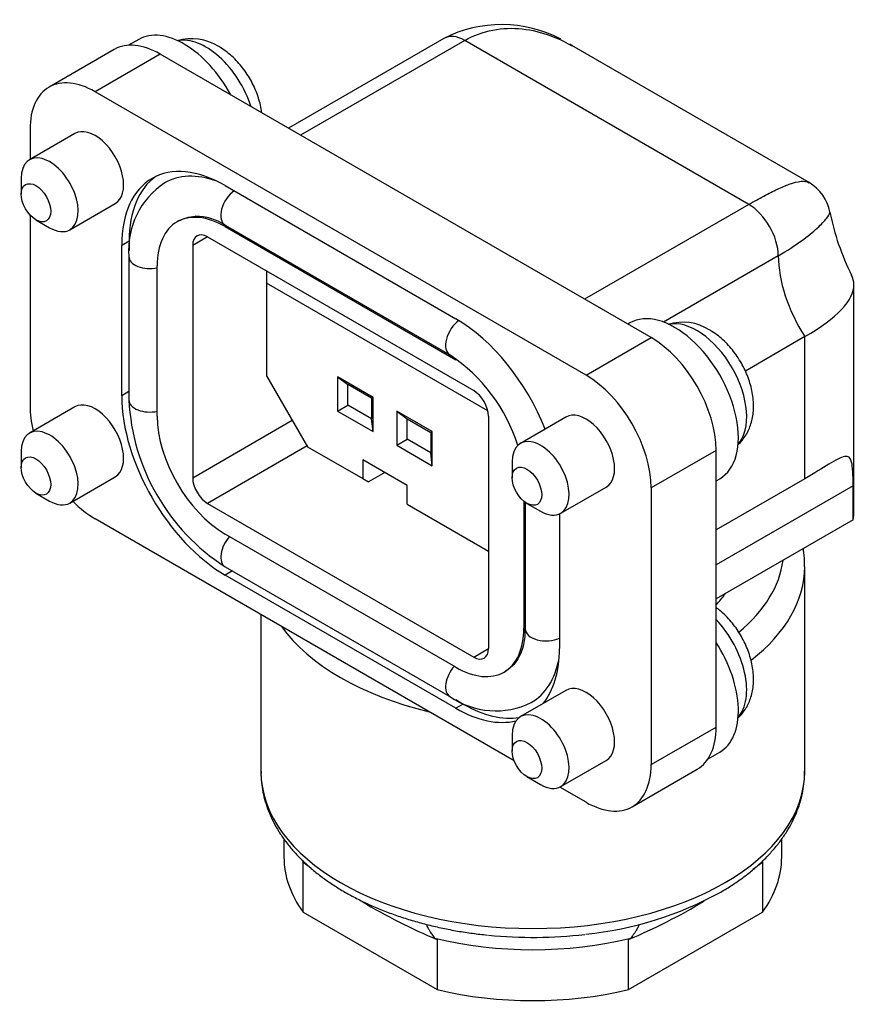
# Model space of a CAD drawing. Units: millimetres. Extents: x 114 to 332, y 182 to 313.
# Drawn here: x 312 to 332, y 231 to 255 of the extents above; entities that cross this region are included whole.
import ezdxf

# ---------------------------------------------------------------- set-up
doc = ezdxf.new("R2010")
doc.units = ezdxf.units.MM
doc.layers.add('K3D-JN6FR02SM1-V', color=7, linetype='Continuous')
doc.layers.add('기본값', color=7, linetype='Continuous')

# ---------------------------------------------------------------- blocks, each defined once
blk = doc.blocks.new('SE4')
at = {"layer": 'K3D-JN6FR02SM1-V', "color": 7, "linetype": 'Continuous'}
for p, q in [((315.256, 254.266), (315.011, 254.125)), ((322.548, 254.291), (318.831, 252.145)), ((323.048, 254.241), (319.124, 251.976)), ((329.837, 250.322), (323.048, 254.241)), ((314.665, 254.024), (313.11, 253.126)), ((331.278, 250.843), (325.607, 254.117)), ((315.765, 253.915), (314.21, 253.017)), ((327.503, 247.138), (315.765, 253.915)), ((325.948, 246.24), (314.21, 253.017)), ((312.654, 252.119), (312.654, 251.396)), ((313.727, 252.015), (312.642, 251.389)), ((312.442, 250.947), (312.442, 250.567)), ((317.321, 250.771), (322.836, 247.587)), ((313.607, 249.717), (314.692, 250.344)), ((329.837, 250.322), (325.912, 248.056)), ((312.654, 250.071), (312.654, 245.505)), ((312.795, 249.955), (313.124, 249.765)), ((316.207, 249.927), (316.171, 249.905)), ((317.318, 249.828), (322.692, 246.725)), ((317.351, 249.809), (317.321, 249.791)), ((317.321, 249.791), (322.836, 246.607)), ((316.897, 249.547), (316.543, 249.342)), ((316.897, 249.547), (323.261, 245.872)), ((315.023, 249.444), (314.846, 249.342)), ((314.846, 245.75), (314.846, 249.342)), ((315.023, 249.444), (315.023, 249.22)), ((316.543, 249.342), (316.543, 243.79)), ((315.018, 249.077), (315.018, 245.648)), ((330.544, 249.097), (327.797, 247.512)), ((315.695, 245.26), (315.695, 248.853)), ((318.311, 248.73), (318.311, 248.444)), ((323.598, 245.392), (318.311, 248.444)), ((318.311, 248.444), (318.311, 246.226)), ((332.352, 243.015), (332.352, 248.397)), ((326.994, 247.489), (326.944, 247.461)), ((325.948, 246.24), (327.503, 247.138)), ((331.18, 247.162), (329.756, 246.339)), ((331.18, 243.767), (331.18, 247.162)), ((322.857, 246.619), (322.836, 246.607)), ((318.311, 246.226), (319.289, 244.532)), ((320.856, 245.709), (320.008, 246.199)), ((320.008, 246.199), (320.255, 246.015)), ((320.008, 246.199), (320.008, 245.382)), ((320.255, 245.525), (320.255, 246.015)), ((320.821, 245.689), (320.255, 246.015)), ((315.018, 245.849), (314.846, 245.75)), ((320.856, 245.709), (320.821, 245.689)), ((320.821, 245.689), (320.821, 245.199)), ((320.856, 244.893), (320.856, 245.709)), ((313.727, 245.483), (312.642, 244.857)), ((320.008, 245.382), (320.255, 245.525)), ((320.821, 245.199), (320.255, 245.525)), ((320.008, 245.382), (320.856, 244.893)), ((322.271, 244.893), (321.422, 245.382)), ((321.422, 245.382), (321.67, 245.199)), ((321.422, 245.382), (321.422, 244.566)), ((323.614, 245.26), (323.614, 239.708)), ((325.465, 245.238), (324.38, 244.612)), ((316.543, 243.79), (318.924, 245.165)), ((320.856, 244.893), (320.821, 245.199)), ((321.67, 244.709), (321.67, 245.199)), ((321.67, 245.199), (322.235, 244.872)), ((322.271, 244.893), (322.235, 244.872)), ((322.235, 244.872), (322.235, 244.382)), ((322.271, 244.076), (322.271, 244.893)), ((319.277, 244.552), (316.897, 243.178)), ((319.289, 244.532), (320.609, 243.77)), ((321.422, 244.566), (321.67, 244.709)), ((321.422, 244.566), (322.271, 244.076)), ((322.235, 244.382), (321.67, 244.709)), ((312.442, 244.415), (312.442, 244.035)), ((322.271, 244.076), (322.235, 244.382)), ((329.059, 244.443), (327.503, 243.545)), ((329.059, 237.83), (329.059, 244.443)), ((321.67, 243.607), (320.609, 244.219)), ((320.609, 244.219), (320.609, 243.77)), ((324.18, 244.17), (324.18, 243.79)), ((313.607, 243.185), (314.692, 243.812)), ((321.139, 243.913), (320.75, 243.688)), ((320.609, 243.77), (320.75, 243.688)), ((321.67, 243.157), (321.67, 243.607)), ((331.18, 243.767), (329.059, 242.542)), ((329.059, 243.716), (329.144, 243.765)), ((332.331, 243.597), (329.059, 241.708)), ((332.331, 242.781), (332.331, 243.597)), ((312.795, 243.423), (313.124, 243.233)), ((325.345, 242.94), (326.43, 243.567)), ((327.503, 243.545), (327.503, 236.932)), ((316.897, 243.178), (323.261, 239.504)), ((321.67, 243.157), (323.614, 242.035)), ((324.463, 243.227), (324.463, 240.198)), ((324.493, 243.204), (324.493, 240.177)), ((324.533, 243.178), (324.862, 242.988)), ((325.311, 242.923), (325.311, 239.708)), ((324.227, 237.027), (314.21, 242.81)), ((332.331, 242.781), (329.059, 240.892)), ((322.836, 239.259), (317.321, 242.443)), ((317.318, 241.663), (322.692, 238.56)), ((317.493, 241.562), (317.321, 241.463)), ((322.836, 238.279), (317.321, 241.463)), ((331.175, 236.768), (331.175, 241.667)), ((318.175, 240.521), (318.175, 236.768)), ((324.493, 240.215), (324.463, 240.198)), ((323.261, 239.504), (323.614, 239.708)), ((323.986, 239.145), (324.023, 239.166)), ((325.465, 238.706), (324.38, 238.08)), ((322.831, 238.486), (323.013, 238.381)), ((323.013, 238.381), (322.836, 238.279)), ((327.503, 236.932), (329.059, 237.83)), ((324.18, 237.638), (324.18, 237.258)), ((328.864, 237.072), (329.144, 237.233)), ((325.345, 236.408), (326.43, 237.035)), ((327.048, 235.925), (328.603, 236.823)), ((324.533, 236.646), (324.862, 236.456)), ((325.948, 236.034), (325.32, 236.396)), ((318.725, 235.154), (318.725, 234.727)), ((330.625, 234.727), (330.625, 235.154)), ((319.168, 234.643), (319.185, 234.62)), ((330.165, 234.62), (330.181, 234.642)), ((319.181, 233.408), (319.181, 234.604)), ((319.181, 234.604), (319.205, 234.593)), ((330.145, 234.593), (330.169, 234.604)), ((330.169, 234.604), (330.169, 233.408)), ((319.181, 233.408), (322.391, 231.555)), ((326.959, 231.555), (330.169, 233.408)), ((322.334, 232.786), (322.391, 232.75)), ((322.391, 232.75), (322.391, 231.555)), ((326.959, 232.75), (327.016, 232.787)), ((326.959, 231.555), (326.959, 232.75))]:
    blk.add_line(p, q, dxfattribs=at)
for centre, radius, start, end in [((323.928, 251.569), 3.052, 62.2802, 116.8738), ((316.525, 253.095), 1.189, 57.4227, 107.2373), ((323.928, 251.569), 3.052, 56.6093, 57.7282), ((316.933, 249.234), 1.922, 123.4546, 184.6942), ((330.761, 249.948), 1.033, 10.5357, 59.9683), ((316.605, 248.72), 1.318, 57.2002, 89.8587), ((337.676, 251.325), 6.017, 191.3848, 206.5981), ((328.263, 246.318), 1.189, 57.4227, 107.2373), ((320.446, 243.349), 4.055, 17.4005, 56.36), ((320.047, 245.895), 5.035, 182.8107, 237.1893), ((323.175, 240.113), 1.319, 330.2551, 2.7862), ((323.787, 240.139), 1.921, 235.2772, 296.2823), ((282.382, 208.321), 45.234, 35.5069, 35.5827), ((363.651, 210.705), 41.15, 144.4316, 144.5125), ((328.26, 246.624), 15.064, 232.9356, 233.8473), ((321.086, 246.627), 15.068, 306.0145, 307.0681), ((325.075, 241.337), 8.501, 275.8627, 298.7794), ((328.26, 246.624), 15.064, 239.3723, 247.0697), ((321.086, 246.627), 15.068, 292.9372, 300.6663)]:
    blk.add_arc(centre, radius, start, end, dxfattribs=at)
for centre, major_axis, start_param, end_param in [((316.331, 252.404), (1.075, -1.862), 1.525575, 3.141593), ((315.765, 252.119), (1.1, -1.905), 2.356194, 3.141593), ((316.859, 252.709), (0.842, -1.459), 1.216429, 2.951765), ((323.048, 253.425), (0.5, -0.866), 2.356194, 3.141593), ((314.21, 251.22), (1.1, -1.905), 2.356194, 3.926991), ((314.21, 251.18), (0.482, -0.836), 0, 3.141593), ((313.124, 250.553), (0.482, -0.836), 0, 3.926991), ((317.321, 247.914), (1.75, -3.031), 2.356194, 3.926991), ((317.498, 248.016), (1.75, -3.031), 3.192122, 3.926991), ((317.568, 247.893), (1.7, -2.944), 2.549024, 3.139841), ((317.568, 250.261), (0.25, 0.433), 0.880979, 3.141593), ((329.837, 249.506), (0.5, -0.866), 0.785398, 2.356194), ((317.321, 247.914), (1.15, -1.992), 2.356194, 3.926991), ((313.124, 250.553), (0.482, -0.836), 5.497787, 6.283185), ((316.897, 249.138), (0.25, -0.433), 2.356194, 3.926991), ((315.518, 249.077), (0.5, 0), 3.141146, 5.073756), ((332.312, 248.077), (1.25, -2.165), 3.926991, 4.803289), ((328.069, 245.627), (1.075, -1.862), 0, 3.141593), ((322.836, 244.729), (-1.75, 3.031), 4.460158, 5.497787), ((322.942, 247.158), (0.25, 0.433), 0.883646, 3.13967), ((328.597, 245.932), (0.842, -1.459), 0.189827, 2.951765), ((327.503, 245.342), (-1.1, 1.905), 3.926991, 5.497787), ((325.948, 244.443), (1.1, -1.905), 0.785398, 2.356194), ((317.321, 244.321), (1.75, -3.031), 3.926991, 5.497787), ((323.261, 245.464), (-0.25, 0.433), 3.926991, 5.497787), ((314.21, 244.607), (-1.1, 1.905), 0.785398, 1.098753), ((314.21, 244.648), (0.482, -0.836), 0, 3.141593), ((315.518, 245.648), (0.5, 0), 3.141593, 5.073756), ((317.321, 244.321), (1.15, -1.992), 3.926991, 5.497787), ((325.948, 244.403), (0.482, -0.836), 0, 3.141593), ((313.124, 244.021), (0.482, -0.836), 0, 3.926991), ((324.862, 243.776), (0.482, -0.836), 0, 3.926991), ((316.897, 243.586), (0.25, -0.433), 3.926991, 5.497787), ((313.124, 244.021), (0.482, -0.836), 5.497787, 6.283185), ((314.21, 244.607), (-1.1, 1.905), 2.007071, 2.356194), ((324.862, 243.776), (0.482, -0.836), 5.497787, 6.283185), ((328.352, 243.015), (-4, 0), 3.040276, 3.141593), ((317.568, 242.096), (0.25, 0.433), 1.209429, 3.141593), ((324.675, 242.076), (-6, 0), 2.53452, 3.066238), ((324.675, 241.667), (-6.5, 0), 2.503333, 3.140501), ((324.675, 242.076), (-4.95, 0), -3.624456, -3.522218), ((328.597, 239.4), (0.842, -1.459), 0.189827, 1.957594), ((324.675, 241.667), (-6.5, 0), 0.390607, 1.180189), ((322.836, 241.137), (-1.15, 1.992), 2.356194, 3.926991), ((324.993, 240.177), (0.5, 0), 3.141593, 5.402206), ((328.069, 239.095), (1.075, -1.862), 0, 1.647079), ((323.261, 239.912), (-0.25, 0.433), 2.356194, 3.926991), ((322.836, 241.137), (-1.75, 3.031), 3.357068, 3.926991), ((322.942, 241.361), (-1.7, 2.944), 3.139841, 3.734161), ((322.942, 238.993), (0.25, 0.433), 1.209429, 3.142037), ((325.948, 237.871), (0.482, -0.836), 0, 3.141593), ((322.836, 241.137), (-1.75, 3.031), 2.356194, 2.97496), ((323.013, 241.239), (-1.75, 3.031), 2.356194, 2.928239), ((324.862, 237.244), (0.482, -0.836), 0, 3.926991), ((327.503, 238.728), (-1.1, 1.905), 3.141593, 3.926991), ((324.675, 236.768), (6.5, 0), 3.141593, 6.283185), ((325.948, 237.83), (-1.1, 1.905), 2.356194, 3.926991), ((324.862, 237.244), (0.482, -0.836), 5.497787, 6.283185), ((324.675, 234.727), (5.95, 0), 3.141593, 3.535575), ((324.675, 234.727), (-5.95, 0), 2.747611, 3.141593), ((324.675, 235.945), (5.95, 0), 3.537396, 3.545984), ((324.675, 235.945), (-5.95, 0), -3.54589, -3.537396), ((324.675, 235.945), (5.95, 0), 4.308092, 5.11678), ((324.675, 236.425), (-6.271, 0), 1.401391, 1.77021), ((324.675, 234.727), (5.95, 0), 4.318407, 5.106371)]:
    blk.add_ellipse(centre, major_axis=major_axis, ratio=0.57735, start_param=start_param, end_param=end_param, dxfattribs=at)
for centre in [(312.795, 250.363), (312.795, 243.831), (324.533, 243.586), (324.533, 237.054)]:
    blk.add_ellipse(centre, major_axis=(-0.25, 0.433), ratio=0.57735, dxfattribs=at)
for points, knots in [([(323.048, 254.241), (323.258, 254.362), (323.487, 254.446), (323.951, 254.535), (324.187, 254.542), (324.656, 254.492), (324.883, 254.436), (325.266, 254.294), (325.427, 254.219), (325.58, 254.132)], [0, 0, 0, 0, 0.125, 0.125, 0.25, 0.25, 0.375, 0.375, 0.4676915, 0.4676915, 0.4676915, 0.4676915]), ([(318.198, 252.51), (318.198, 252.512), (318.19, 252.573), (318.167, 252.694), (318.117, 252.874), (318.051, 253.051), (317.97, 253.224), (317.876, 253.39), (317.768, 253.548), (317.648, 253.697), (317.517, 253.834), (317.375, 253.958), (317.252, 254.045), (317.185, 254.085), (317.165, 254.096)], [0.4278661, 0.4278661, 0.4278661, 0.4278661, 0.4290102, 0.4836604, 0.5384674, 0.5931224, 0.6476011, 0.7020336, 0.7566287, 0.8115566, 0.8670613, 0.923357, 0.9805358, 1, 1, 1, 1]), ([(329.837, 250.322), (329.959, 250.392), (330.211, 250.534), (330.535, 250.697), (330.845, 250.826), (331.106, 250.892), (331.232, 250.87), (331.28, 250.842)], [0, 0, 0, 0, 0.0798512, 0.1632142, 0.2507974, 0.3657519, 0.4856861, 0.4856861, 0.4856861, 0.4856861]), ([(316.207, 249.926), (316.207, 249.926), (316.207, 249.926), (316.321, 249.992), (316.456, 250.03), (316.604, 250.039)], [0.4995497, 0.4995497, 0.4995497, 0.4995497, 0.5, 0.5, 0.6880609, 0.6880609, 0.6880609, 0.6880609]), ([(330.544, 249.097), (330.753, 249.218), (330.94, 249.34), (331.25, 249.563), (331.375, 249.666), (331.573, 249.848), (331.644, 249.925), (331.742, 250.046), (331.768, 250.091), (331.778, 250.126), (331.778, 250.132), (331.777, 250.137)], [0, 0, 0, 0, 0.125, 0.125, 0.25, 0.25, 0.375, 0.375, 0.5, 0.5, 0.5348569, 0.5348569, 0.5348569, 0.5348569]), ([(331.18, 247.162), (331.948, 247.605), (332.361, 248.037), (332.35, 248.485), (332.33, 248.559), (332.295, 248.631)], [0, 0, 0, 0, 0.5, 0.5, 0.6016559, 0.6016559, 0.6016559, 0.6016559]), ([(329.58, 244.581), (329.582, 244.582), (329.618, 244.615), (329.687, 244.69), (329.772, 244.809), (329.841, 244.94), (329.894, 245.081), (329.93, 245.232), (329.951, 245.393), (329.953, 245.562), (329.938, 245.738), (329.905, 245.917), (329.855, 246.097), (329.789, 246.275), (329.708, 246.447), (329.614, 246.613), (329.506, 246.771), (329.386, 246.92), (329.255, 247.057), (329.113, 247.181), (328.99, 247.268), (328.923, 247.308), (328.903, 247.319)], [0.0362567, 0.0362567, 0.0362567, 0.0362567, 0.0382889, 0.0840648, 0.1298987, 0.1762565, 0.2236097, 0.2723943, 0.3229196, 0.3752308, 0.4290102, 0.4836604, 0.5384674, 0.5931224, 0.6476011, 0.7020336, 0.7566287, 0.8115566, 0.8670613, 0.923357, 0.9805358, 1, 1, 1, 1]), ([(332.331, 243.597), (332.331, 243.853), (332.324, 244.048), (332.268, 244.281), (332.216, 244.317), (331.949, 244.257), (331.621, 244.021), (331.18, 243.767)], [0, 0, 0, 0, 0.25, 0.25, 0.5, 0.5, 1, 1, 1, 1]), ([(331.172, 241.663), (331.173, 241.697), (331.175, 241.798), (331.161, 241.945), (331.145, 242.056), (331.139, 242.091)], [0, 0, 0, 0, 0.00931998, 0.03260463, 0.04326977, 0.04326977, 0.04326977, 0.04326977]), ([(329.58, 238.049), (329.582, 238.05), (329.618, 238.083), (329.687, 238.158), (329.772, 238.277), (329.841, 238.408), (329.894, 238.549), (329.93, 238.7), (329.951, 238.861), (329.953, 239.03), (329.938, 239.206), (329.905, 239.385), (329.855, 239.565), (329.789, 239.743), (329.708, 239.915), (329.614, 240.081), (329.506, 240.239), (329.386, 240.388), (329.255, 240.525), (329.145, 240.621), (329.077, 240.672), (329.06, 240.685)], [0.0362567, 0.0362567, 0.0362567, 0.0362567, 0.0382889, 0.0840648, 0.1298987, 0.1762565, 0.2236097, 0.2723943, 0.3229196, 0.3752308, 0.4290102, 0.4836604, 0.5384674, 0.5931224, 0.6476011, 0.7020336, 0.7566287, 0.8115566, 0.8670613, 0.923357, 0.9426251, 0.9426251, 0.9426251, 0.9426251]), ([(318.177, 236.771), (318.177, 236.738), (318.174, 236.637), (318.192, 236.448), (318.231, 236.221), (318.293, 235.993), (318.375, 235.769), (318.477, 235.548), (318.601, 235.331), (318.745, 235.119), (318.909, 234.912), (319.092, 234.712), (319.295, 234.518), (319.516, 234.332), (319.755, 234.154), (320.01, 233.986), (320.281, 233.827), (320.566, 233.679), (320.864, 233.541), (321.175, 233.414), (321.496, 233.298), (321.828, 233.194), (322.169, 233.102), (322.519, 233.022), (322.872, 232.954), (323.238, 232.898), (323.461, 232.873), (323.592, 232.859)], [0, 0, 0, 0, 0.015265, 0.054294, 0.093332, 0.13249, 0.171875, 0.211569, 0.251626, 0.292068, 0.332885, 0.37404, 0.415477, 0.457134, 0.498947, 0.540859, 0.582823, 0.6248, 0.666762, 0.708693, 0.750585, 0.792436, 0.834245, 0.876014, 0.917748, 0.959451, 1, 1, 1, 1]), ([(329.167, 233.886), (329.22, 233.917), (329.349, 233.993), (329.572, 234.139), (329.813, 234.315), (330.038, 234.503), (330.245, 234.699), (330.433, 234.903), (330.601, 235.113), (330.748, 235.33), (330.875, 235.552), (330.979, 235.779), (331.061, 236.008), (331.122, 236.239), (331.16, 236.469), (331.176, 236.654), (331.173, 236.749), (331.172, 236.776)], [0, 0, 0, 0, 0.039304, 0.113406, 0.187549, 0.261632, 0.33557, 0.409258, 0.482573, 0.55539, 0.627594, 0.699103, 0.769884, 0.839968, 0.909446, 0.978463, 1, 1, 1, 1]), ([(322.334, 232.786), (322.311, 232.817), (322.267, 232.875), (322.213, 232.954), (322.175, 233.02), (322.15, 233.072), (322.147, 233.1), (322.145, 233.112)], [0, 0, 0, 0, 0.274293, 0.510476, 0.709137, 0.87152, 1, 1, 1, 1]), ([(327.206, 233.113), (327.205, 233.105), (327.203, 233.086), (327.191, 233.053), (327.172, 233.014), (327.144, 232.967), (327.109, 232.913), (327.066, 232.852), (327.033, 232.809), (327.016, 232.787)], [0, 0, 0, 0, 0.088113, 0.193154, 0.316252, 0.458122, 0.619211, 0.799791, 1, 1, 1, 1])]:
    blk.add_open_spline(points, degree=3, knots=knots, dxfattribs=at)
for points in [[(325.58, 254.132), (325.589, 254.127), (325.598, 254.122), (325.607, 254.117)], [(324.32, 239.456), (324.237, 239.329), (324.137, 239.232), (324.022, 239.165)]]:
    blk.add_open_spline(points, degree=3, dxfattribs=at)

msp = doc.modelspace()

# ---------------------------------------------------------------- block references
at = {"layer": '기본값'}
msp.add_blockref('SE4', (0, 0), dxfattribs=at)

doc.saveas('drawing.dxf')
